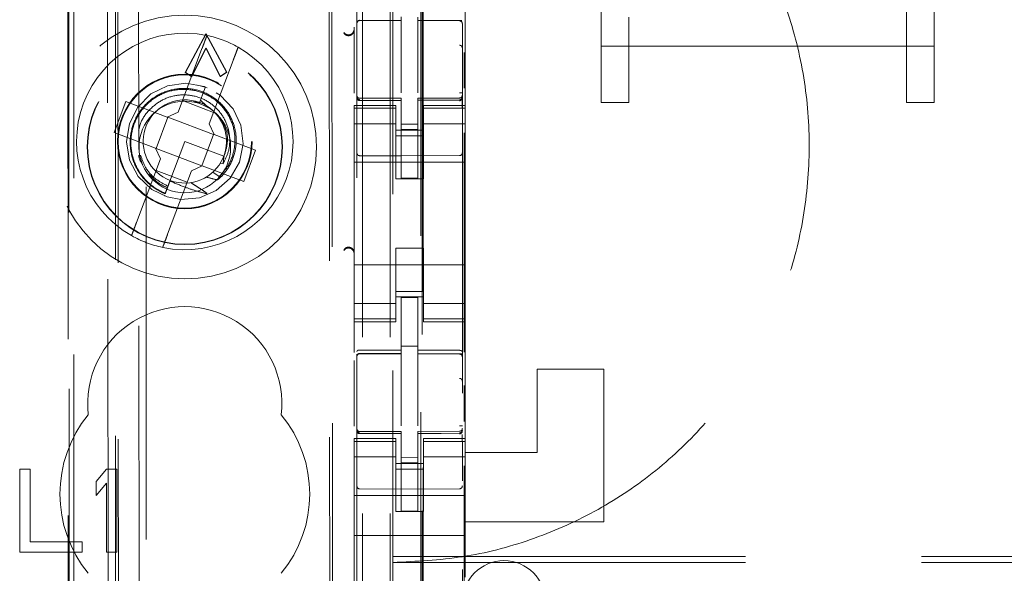
# Model space of a CAD drawing. Units: millimetres. Extents: x 11 to 205, y 5 to 292.
# Drawn here: x 59 to 63, y 148 to 150 of the extents above; entities that cross this region are included whole.
import ezdxf

# ---------------------------------------------------------------- set-up
doc = ezdxf.new("R2010")
doc.units = ezdxf.units.MM
doc.linetypes.add('HIDDEN', pattern=[1.905, 1.27, -0.635])

msp = doc.modelspace()

# ---------------------------------------------------------------- linework, layer by layer
at = {"color": 7, "linetype": 'HIDDEN', "lineweight": 18}
for p, q in [((60.2766, 231.6442), (60.2766, 126.6442)), ((60.3766, 231.6442), (60.3766, 126.6442)), ((59.4971, 130.5854), (59.4971, 227.7031)), ((60.3866, 207.3942), (60.3866, 126.6442)), ((60.4866, 207.2442), (60.4866, 126.6442)), ((59.2366, 156.0167), (59.2366, 131.3442)), ((59.3866, 131.5932), (59.3866, 155.8667)), ((60.2566, 154.1131), (60.2566, 131.1126)), ((60.6366, 131.1123), (60.6366, 154.1134)), ((59.2111, 153.5324), (59.2191, 145.0982)), ((59.2227, 145.0984), (59.2146, 153.5356)), ((60.4916, 153.5492), (60.4916, 132.2592)), ((59.3554, 152.4782), (59.3737, 133.3182)), ((60.1646, 151.959), (60.1819, 133.839)), ((59.3932, 151.9019), (59.4103, 133.8944)), ((59.4849, 133.8948), (59.4677, 151.9017)), ((60.1544, 151.9089), (60.1715, 133.889)), ((61.2366, 151.5162), (61.2366, 149.5072)), ((62.2366, 149.5072), (62.2366, 151.5162)), ((61.1366, 149.5072), (61.1366, 151.1487)), ((62.3366, 149.5072), (62.3366, 151.1487)), ((60.4952, 135.2899), (60.4952, 150.5185)), ((60.6466, 149.2942), (60.6466, 149.7142)), ((60.2665, 149.6009), (60.2665, 149.6001)), ((60.2666, 149.6), (60.4166, 149.6002)), ((60.2666, 149.5995), (60.4166, 149.5995)), ((60.4166, 149.6124), (60.4166, 149.5995)), ((60.4166, 149.5117), (60.4166, 149.5995)), ((60.4766, 149.6122), (60.4766, 149.5992)), ((60.6091, 149.5996), (60.4766, 149.6004)), ((60.4766, 149.5114), (60.4766, 149.5992)), ((60.4766, 149.5992), (60.6267, 149.5984)), ((60.6349, 149.5995), (60.6091, 149.5996)), ((60.6267, 149.5988), (60.6267, 149.5991)), ((60.6366, 149.5011), (60.6366, 149.589)), ((59.6379, 149.413), (59.7121, 149.5517)), ((59.6393, 149.413), (59.7135, 149.5517)), ((59.7135, 149.5517), (59.7121, 149.5517)), ((59.7121, 149.5517), (59.7866, 149.4132)), ((59.7135, 149.5517), (59.788, 149.4132)), ((60.2466, 149.3386), (60.2466, 149.5754)), ((60.4166, 149.3393), (60.4166, 149.5117)), ((60.4766, 149.5117), (60.4766, 149.3393)), ((59.6985, 149.4985), (59.6122, 149.2696)), ((59.7121, 149.5006), (59.6602, 149.3985)), ((59.7135, 149.5006), (59.6616, 149.3985)), ((59.7643, 149.3986), (59.7121, 149.5006)), ((59.7135, 149.5006), (59.7121, 149.5006)), ((59.7657, 149.3986), (59.7135, 149.5006)), ((60.643, 149.4848), (60.643, 149.3556)), ((61.1366, 149.5072), (62.3366, 149.5072)), ((61.1366, 149.3042), (61.1366, 149.5072)), ((61.2366, 149.3042), (61.2366, 149.5072)), ((62.2366, 149.5072), (62.2366, 149.3042)), ((62.3366, 149.3042), (62.3366, 149.5072)), ((59.7245, 149.2273), (59.8108, 149.4562)), ((59.6393, 149.413), (59.6379, 149.413)), ((59.6602, 149.3985), (59.6379, 149.413)), ((59.6616, 149.3985), (59.6393, 149.413)), ((59.7866, 149.4132), (59.7643, 149.3986)), ((59.788, 149.4132), (59.7657, 149.3986)), ((59.788, 149.4132), (59.7866, 149.4132)), ((60.4766, 149.4117), (60.4766, 149.3393)), ((59.6616, 149.3985), (59.6602, 149.3985)), ((59.7657, 149.3986), (59.7643, 149.3986)), ((59.7177, 149.3568), (59.6836, 149.3664)), ((59.7107, 149.3607), (59.6927, 149.3131)), ((59.6989, 149.3295), (59.7107, 149.3607)), ((59.4238, 149.3086), (59.3815, 149.1963)), ((59.5736, 149.2521), (59.4238, 149.3086)), ((59.6279, 149.3113), (59.7402, 149.269)), ((59.689, 149.3033), (59.6684, 149.3092)), ((59.6927, 149.3131), (59.6895, 149.3046)), ((59.7153, 149.2919), (59.6927, 149.3131)), ((60.2563, 149.3235), (60.257, 149.3196)), ((60.2566, 149.3228), (60.2566, 149.3242)), ((60.2665, 149.3121), (60.2666, 149.3142)), ((60.4166, 149.312), (60.2665, 149.3128)), ((60.2665, 149.3128), (60.2665, 149.3128)), ((60.4166, 149.3195), (60.2666, 149.3195)), ((60.4166, 149.3195), (60.4166, 149.312)), ((60.4166, 149.032), (60.4166, 149.312)), ((60.6267, 149.3206), (60.4766, 149.3198)), ((60.4766, 149.3198), (60.4766, 149.3122)), ((60.6267, 149.3131), (60.4766, 149.3123)), ((60.4766, 149.0323), (60.4766, 149.3122)), ((60.6366, 149.3247), (60.6366, 149.3231)), ((61.1366, 149.3042), (61.2366, 149.3042)), ((62.2366, 149.3042), (62.3366, 149.3042)), ((59.5736, 149.2521), (59.6122, 149.2696)), ((60.2466, 149.2942), (60.2466, 149.2835)), ((60.3966, 149.2942), (60.2466, 149.2942)), ((60.3966, 149.2835), (60.2466, 149.2835)), ((60.2466, 149.2582), (60.2466, 149.2835)), ((60.2566, 149.142), (60.2566, 149.2828)), ((60.3966, 149.2835), (60.3966, 149.2942)), ((60.3966, 149.2582), (60.3966, 149.2835)), ((60.4966, 149.2942), (60.4966, 149.2835)), ((60.6466, 149.2942), (60.4966, 149.2942)), ((60.4966, 149.2835), (60.6466, 149.2835)), ((60.4966, 149.2582), (60.4966, 149.2835)), ((60.6366, 149.2831), (60.6366, 149.142)), ((60.6466, 149.2835), (60.6466, 149.2942)), ((60.6466, 149.2582), (60.6466, 149.2835)), ((59.5751, 149.2515), (59.5328, 149.1392)), ((59.5751, 149.2515), (59.5745, 149.2525)), ((59.7404, 149.1892), (59.5751, 149.2515)), ((59.7245, 149.2273), (59.742, 149.1886)), ((60.2466, 149.2582), (60.2466, 149.1587)), ((60.3966, 149.2278), (60.2466, 149.2278)), ((60.3966, 149.1587), (60.3966, 149.2582)), ((60.4766, 149.2267), (60.4166, 149.2263)), ((60.4966, 149.2582), (60.4966, 149.1587)), ((60.4966, 149.2278), (60.6466, 149.2278)), ((60.6366, 149.212), (60.6366, 149.2481)), ((60.6466, 149.1587), (60.6466, 149.2582)), ((59.3815, 149.1963), (59.5312, 149.1398)), ((59.7404, 149.1892), (59.7416, 149.1896)), ((60.4966, 149.2042), (60.3966, 149.2042)), ((60.4766, 149.2073), (60.4166, 149.207)), ((60.643, 149.1957), (60.643, 148.4055)), ((59.6366, 149.1642), (59.5828, 149.0214)), ((59.777, 149.1113), (59.6366, 149.1642)), ((59.6981, 149.0769), (59.7404, 149.1892)), ((59.8917, 149.1322), (59.742, 149.1886)), ((60.2466, 149.1587), (60.2466, 148.6497)), ((60.3966, 149.1842), (60.4966, 149.1842)), ((60.3966, 149.0292), (60.3966, 149.1587)), ((60.4966, 149.0292), (60.4966, 149.1587)), ((60.6466, 149.1587), (60.6466, 148.6497)), ((59.5487, 149.1012), (59.5312, 149.1398)), ((59.5328, 149.1392), (59.5317, 149.1389)), ((59.5328, 149.1392), (59.6981, 149.0769)), ((59.8494, 149.0199), (59.8917, 149.1322)), ((59.5487, 149.1012), (59.4624, 148.8722)), ((59.7641, 149.0851), (59.7744, 149.0833)), ((59.7769, 149.1073), (59.7757, 149.1081)), ((60.6466, 149.0892), (60.2466, 149.0892)), ((60.4166, 149.112), (60.2665, 149.1128)), ((60.6267, 149.1131), (60.4166, 149.112)), ((59.6453, 149.0171), (59.533, 149.0594)), ((59.5747, 148.8299), (59.661, 149.0588)), ((59.6996, 149.0763), (59.661, 149.0588)), ((59.6981, 149.0769), (59.6987, 149.0759)), ((59.6996, 149.0763), (59.8494, 149.0199)), ((59.7604, 149.0376), (59.7376, 149.0533)), ((60.4966, 149.0292), (60.3966, 149.0292)), ((60.4766, 149.0323), (60.4166, 149.032)), ((59.5627, 148.9683), (59.5625, 148.9677)), ((59.5629, 148.9687), (59.5627, 148.9683)), ((60.4966, 148.7792), (60.3966, 148.7792)), ((60.3966, 148.6497), (60.3966, 148.7792)), ((60.4966, 148.6497), (60.4966, 148.7792)), ((60.6466, 148.7192), (60.2466, 148.7192)), ((60.2466, 148.6497), (60.2466, 148.5502)), ((60.3966, 148.5502), (60.3966, 148.6497)), ((60.3966, 148.6242), (60.4966, 148.6242)), ((60.4966, 148.6497), (60.4966, 148.5502)), ((60.6466, 148.5502), (60.6466, 148.6497)), ((60.4966, 148.6042), (60.3966, 148.6042)), ((60.4766, 148.6017), (60.4166, 148.602)), ((60.4166, 148.4124), (60.4166, 148.602)), ((60.4766, 148.4122), (60.4766, 148.6017)), ((60.3966, 148.5807), (60.2466, 148.5807)), ((60.4966, 148.5807), (60.6466, 148.5807)), ((60.2466, 148.5249), (60.2466, 148.5502)), ((60.3966, 148.5249), (60.2466, 148.5249)), ((60.2466, 148.5249), (60.2466, 148.5142)), ((60.3966, 148.5249), (60.3966, 148.5502)), ((60.3966, 148.5142), (60.3966, 148.5249)), ((60.4966, 148.5249), (60.4966, 148.5502)), ((60.4966, 148.5249), (60.6466, 148.5249)), ((60.4966, 148.5249), (60.4966, 148.5142)), ((60.6466, 148.5249), (60.6466, 148.5502)), ((60.6466, 148.5142), (60.6466, 148.5249)), ((60.2466, 148.4045), (60.2466, 148.5142)), ((60.2466, 148.5142), (60.3966, 148.5142)), ((60.4966, 148.5142), (60.6466, 148.5142)), ((60.6466, 148.0942), (60.6466, 148.5142)), ((60.4766, 148.4272), (60.4166, 148.427)), ((60.4166, 148.4124), (60.4166, 148.3995)), ((60.4766, 148.4122), (60.4766, 148.3992)), ((60.2466, 148.1386), (60.2466, 148.3754)), ((60.2665, 148.4009), (60.2665, 148.4001)), ((60.2666, 148.4), (60.4166, 148.4002)), ((60.2666, 148.3995), (60.4166, 148.3995)), ((60.4166, 148.3117), (60.4166, 148.3995)), ((60.6091, 148.3997), (60.4766, 148.4004)), ((60.4766, 148.3114), (60.4766, 148.3992)), ((60.4766, 148.3992), (60.6267, 148.3984)), ((60.6349, 148.3995), (60.6091, 148.3997)), ((60.6267, 148.3988), (60.6267, 148.3991)), ((60.6366, 148.3011), (60.6366, 148.389)), ((60.9066, 148.0442), (60.9066, 148.3442)), ((61.1466, 148.3442), (60.9066, 148.3442)), ((61.1466, 148.3442), (61.1466, 147.7942)), ((60.4166, 148.1393), (60.4166, 148.3117)), ((60.4766, 148.3117), (60.4766, 148.1393)), ((60.643, 148.2848), (60.643, 148.1556)), ((60.4766, 148.2117), (60.4766, 148.1393)), ((60.2466, 148.0942), (60.2466, 148.0835)), ((60.3966, 148.0942), (60.2466, 148.0942)), ((60.2563, 148.1235), (60.257, 148.1196)), ((60.2566, 148.1228), (60.2566, 148.1242)), ((60.2665, 148.1121), (60.2666, 148.1142)), ((60.4166, 148.112), (60.2665, 148.1128)), ((60.4166, 148.1195), (60.2666, 148.1195)), ((60.3966, 148.0835), (60.3966, 148.0942)), ((60.4166, 148.1195), (60.4166, 148.112)), ((60.4166, 147.832), (60.4166, 148.112)), ((60.6267, 148.1206), (60.4766, 148.1198)), ((60.4766, 148.1198), (60.4766, 148.1123)), ((60.6267, 148.1131), (60.4766, 148.1123)), ((60.4766, 147.8323), (60.4766, 148.1123)), ((60.4966, 148.0942), (60.4966, 148.0835)), ((60.6466, 148.0942), (60.4966, 148.0942)), ((60.6366, 148.1247), (60.6366, 148.1231)), ((60.6466, 148.0835), (60.6466, 148.0942)), ((60.3966, 148.0835), (60.2466, 148.0835)), ((60.2466, 148.0582), (60.2466, 148.0835)), ((60.2466, 148.0582), (60.2466, 147.9587)), ((60.2566, 147.942), (60.2566, 148.0828)), ((60.3966, 148.0582), (60.3966, 148.0835)), ((60.3966, 147.9587), (60.3966, 148.0582)), ((60.4966, 148.0835), (60.6466, 148.0835)), ((60.4966, 148.0582), (60.4966, 148.0835)), ((60.4966, 148.0582), (60.4966, 147.9587)), ((60.6366, 148.0831), (60.6366, 147.942)), ((60.6466, 148.0582), (60.6466, 148.0835)), ((60.6466, 147.9587), (60.6466, 148.0582)), ((60.3966, 148.0278), (60.2466, 148.0278)), ((60.4766, 148.0266), (60.4166, 148.0263)), ((60.4966, 148.0278), (60.6466, 148.0278)), ((60.6366, 148.012), (60.6366, 148.0481)), ((60.6466, 148.0442), (60.9066, 148.0442)), ((59.0416, 147.9842), (59.0416, 147.6842)), ((59.0791, 147.9842), (59.0416, 147.9842)), ((59.0791, 147.7225), (59.0791, 147.9842)), ((59.3541, 147.9842), (59.3166, 147.9395)), ((59.3916, 147.9842), (59.3541, 147.9842)), ((59.3916, 147.6842), (59.3916, 147.9842)), ((60.4966, 148.0042), (60.3966, 148.0042)), ((60.3966, 147.9842), (60.4966, 147.9842)), ((60.4766, 148.0073), (60.4166, 148.007)), ((60.643, 147.9957), (60.643, 145.6055)), ((60.2466, 147.9587), (60.2466, 147.8574)), ((60.3966, 147.8574), (60.3966, 147.9587)), ((60.4966, 147.8574), (60.4966, 147.9587)), ((60.6466, 147.9587), (60.6466, 147.8574)), ((59.3166, 147.9395), (59.3166, 147.8885)), ((59.3166, 147.8885), (59.3541, 147.9332)), ((59.3541, 147.9332), (59.3541, 147.6842)), ((60.4166, 147.912), (60.2665, 147.9128)), ((60.6267, 147.9131), (60.4166, 147.912)), ((60.6466, 147.8892), (60.2466, 147.8892)), ((60.2466, 147.8574), (60.2466, 147.8008)), ((60.3966, 147.8574), (60.3966, 147.8318)), ((60.4966, 147.8318), (60.4966, 147.8574)), ((60.6466, 147.8008), (60.6466, 147.8574)), ((60.3966, 147.8318), (60.4966, 147.8318)), ((60.4766, 147.8323), (60.4166, 147.832)), ((60.2466, 147.8008), (60.2466, 147.7442)), ((60.6466, 147.8008), (60.6466, 147.7442)), ((61.1466, 147.7942), (60.6466, 147.7942)), ((60.6466, 147.7442), (60.2466, 147.7442)), ((60.2466, 147.6274), (60.2466, 147.7442)), ((60.6466, 147.6274), (60.6466, 147.7442)), ((59.2666, 147.7225), (59.0791, 147.7225)), ((59.2666, 147.6842), (59.2666, 147.7225)), ((59.0416, 147.6842), (59.2666, 147.6842)), ((59.3541, 147.6842), (59.3916, 147.6842)), ((60.3866, 147.6696), (81.8866, 147.6696)), ((60.3866, 147.6477), (81.8866, 147.6477)), ((60.2466, 147.6274), (60.2466, 147.5708)), ((60.6466, 147.5942), (60.6466, 147.6274))]:
    msp.add_line(p, q, dxfattribs=at)
at = {"color": 7, "linetype": 'HIDDEN', "lineweight": 18, "flags": 128}
for points in [[(59.7104, 149.36), (59.706, 149.3624), (59.6403, 149.3742), (59.5737, 149.3646), (59.5147, 149.3352), (59.4668, 149.2878), (59.4368, 149.2288), (59.4266, 149.1627), (59.4378, 149.0965), (59.4687, 149.0381), (59.5173, 148.9914), (59.5725, 148.9643), (59.6225, 148.9547), (59.6896, 148.961), (59.75, 148.9874), (59.8001, 149.0324), (59.8331, 149.0901), (59.8464, 149.1553), (59.8385, 149.2222), (59.8105, 149.2819), (59.7643, 149.3309), (59.7107, 149.3607), (59.7107, 149.3607)], [(60.2666, 149.3118), (60.3506, 149.3119), (60.4166, 149.312)], [(60.2666, 148.4129), (60.3506, 148.4126), (60.4166, 148.4124)], [(60.4766, 148.4122), (60.5606, 148.412), (60.6267, 148.4118)], [(60.2666, 148.1118), (60.3506, 148.1119), (60.4166, 148.112)], [(60.4766, 148.1123), (60.5606, 148.1126), (60.6267, 148.1128)]]:
    msp.add_lwpolyline(points, dxfattribs=at)
at = {"color": 7, "linetype": 'HIDDEN', "lineweight": 18}
for centre, radius in [((59.6366, 149.1442), 0.475), ((59.6366, 149.1442), 0.3515), ((59.6366, 149.1442), 0.3502), ((59.6366, 149.1642), 0.2423), ((59.6366, 149.1642), 0.24), ((59.6366, 149.1442), 0.165)]:
    msp.add_circle(centre, radius, dxfattribs=at)
for centre, radius, start, end in [((60.2666, 149.5895), 0.01, 90, 180), ((60.6266, 149.5884), 0.01, 0, 89.7), ((59.6366, 149.1642), 0.39, 78.1918, 240.492), ((59.6366, 149.1642), 0.39, 60.492, 78.1918), ((60.2266, 149.5681), 0.02, 303.2901, 359.9976), ((59.6366, 149.1642), 0.39, 258.1918, 60.492), ((59.6366, 149.1642), 0.15, 69.3419, 58.3409), ((60.2666, 149.3295), 0.01, 180, 270), ((60.6266, 149.3306), 0.01, 270.3, 0), ((60.2666, 149.1228), 0.01, 180, 269.6997), ((60.6266, 149.1231), 0.01, 270.3003, 0), ((59.6366, 149.1642), 0.39, 240.492, 258.1918), ((60.2266, 148.7603), 0.02, 0.0025, 56.7169), ((59.6366, 148.2192), 0.35, 353.5326, 186.4674), ((60.2666, 148.3895), 0.01, 90, 180), ((60.6266, 148.3884), 0.01, 0, 89.7), ((59.6366, 147.8942), 0.45, 140.6085, 219.3915), ((59.6366, 147.8942), 0.45, 320.6085, 39.3915), ((60.2666, 148.1295), 0.01, 180, 270), ((60.6266, 148.1306), 0.01, 270.3, 0), ((60.2666, 147.9228), 0.01, 180, 269.6997), ((60.6266, 147.9231), 0.01, 270.3003, 0), ((60.7866, 147.5042), 0.15, 0, 180)]:
    msp.add_arc(centre, radius, start, end, dxfattribs=at)
for start_param, end_param in [(4.919692, 5.060009), (4.565019, 4.641685), (4.187279, 4.205797)]:
    msp.add_ellipse((59.6145, 149.1056), major_axis=(0.0609, 0.1616), ratio=0.931982, start_param=start_param, end_param=end_param, dxfattribs=at)
for points, knots in [([(60.3866, 147.6477), (60.4707, 147.6518), (60.6389, 147.6599), (60.8842, 147.7238), (61.1151, 147.825), (61.3255, 147.9633), (61.5085, 148.1354), (61.6603, 148.3352), (61.7756, 148.5582), (61.8533, 148.7975), (61.89, 149.0472), (61.8861, 149.3003), (61.84, 149.5493), (61.7542, 149.7874), (61.6293, 150.0067), (61.4703, 150.2016), (61.2803, 150.3657), (61.066, 150.4963), (60.8322, 150.588), (60.6031, 150.6395), (60.453, 150.6452), (60.3866, 150.6477)], [0, 0, 0, 0, 0.053308, 0.106615, 0.159931, 0.213246, 0.2664, 0.319553, 0.372581, 0.425609, 0.478828, 0.532047, 0.585484, 0.63892, 0.692263, 0.745606, 0.798689, 0.851772, 0.90483, 0.957888, 1, 1, 1, 1]), ([(60.2566, 149.5901), (60.2568, 149.5914), (60.257, 149.5941), (60.2593, 149.5976), (60.2626, 149.6001), (60.2652, 149.6006), (60.2665, 149.6009)], [0, 0, 0, 0, 0.250332, 0.500026, 0.74992, 1, 1, 1, 1]), ([(60.2566, 149.5897), (60.2568, 149.591), (60.2571, 149.5936), (60.2593, 149.5969), (60.2626, 149.5991), (60.2652, 149.5994), (60.2665, 149.5996)], [0, 0, 0, 0, 0.24982, 0.500154, 0.749943, 1, 1, 1, 1]), ([(60.6366, 149.5892), (60.6365, 149.5905), (60.6362, 149.5931), (60.6339, 149.5964), (60.6306, 149.5987), (60.628, 149.599), (60.6267, 149.5991)], [0, 0, 0, 0, 0.249749, 0.499581, 0.749838, 1, 1, 1, 1]), ([(60.6366, 149.589), (60.6365, 149.5902), (60.6362, 149.5928), (60.6339, 149.5961), (60.6306, 149.5983), (60.628, 149.5986), (60.6267, 149.5988)], [0, 0, 0, 0, 0.249838, 0.500189, 0.750032, 1, 1, 1, 1]), ([(59.6985, 149.4985), (59.7002, 149.503), (59.7039, 149.5128), (59.7092, 149.5267), (59.713, 149.5369), (59.7155, 149.5436), (59.7164, 149.5458), (59.7164, 149.546), (59.7164, 149.546)], [0, 0, 0, 0, 0.179434, 0.398858, 0.616078, 0.752211, 0.96306, 1, 1, 1, 1]), ([(60.2466, 149.565), (60.2463, 149.5626), (60.2459, 149.5579), (60.2421, 149.5518), (60.2369, 149.5475), (60.2308, 149.5451), (60.2245, 149.5448), (60.2186, 149.5464), (60.2136, 149.5494), (60.2112, 149.5524), (60.2101, 149.5538)], [0, 0, 0, 0, 0.141304, 0.27792, 0.40984, 0.537253, 0.659901, 0.777947, 0.891269, 1, 1, 1, 1]), ([(60.2101, 149.5566), (60.2101, 149.5566), (60.2111, 149.5551), (60.2142, 149.5518), (60.2199, 149.5487), (60.2265, 149.5478), (60.2319, 149.5486), (60.2354, 149.55), (60.2372, 149.5511), (60.2376, 149.5514)], [0, 0, 0, 0, 0.0074664, 0.2090092, 0.4954024, 0.7009345, 0.8343021, 0.9628282, 1, 1, 1, 1]), ([(60.6366, 149.5011), (60.6364, 149.5023), (60.6361, 149.5048), (60.6337, 149.508), (60.6305, 149.5102), (60.6279, 149.5105), (60.6266, 149.5106)], [0, 0, 0, 0, 0.2498956, 0.5002354, 0.7500352, 1, 1, 1, 1]), ([(59.8287, 149.5036), (59.8286, 149.5035), (59.8285, 149.5031), (59.8272, 149.4997), (59.8244, 149.4923), (59.8197, 149.4797), (59.8149, 149.4669), (59.8118, 149.4589), (59.8108, 149.4562)], [0, 0, 0, 0, 0.119787, 0.248239, 0.461422, 0.674564, 0.889533, 1, 1, 1, 1]), ([(59.7545, 149.0258), (59.7582, 149.0289), (59.7775, 149.0455), (59.8052, 149.0835), (59.8237, 149.1437), (59.8213, 149.2071), (59.7976, 149.2665), (59.7556, 149.315), (59.6994, 149.3471), (59.6354, 149.3588), (59.5707, 149.3487), (59.5125, 149.3174), (59.4677, 149.2685), (59.4415, 149.207), (59.437, 149.1399), (59.4552, 149.0747), (59.4941, 149.0189), (59.5353, 148.9888), (59.5608, 148.9779), (59.5656, 148.9759)], [0, 0, 0, 0, 0.014722, 0.0767, 0.138668, 0.201341, 0.264318, 0.327613, 0.391562, 0.455497, 0.520369, 0.585234, 0.650811, 0.716682, 0.782887, 0.849732, 0.916575, 0.984345, 1, 1, 1, 1]), ([(59.5661, 148.9774), (59.5634, 148.9785), (59.5397, 148.9884), (59.4993, 149.0162), (59.4589, 149.0716), (59.4396, 149.1369), (59.4435, 149.2044), (59.4694, 149.2662), (59.5145, 149.3152), (59.5729, 149.3462), (59.6378, 149.3554), (59.7016, 149.3424), (59.7568, 149.309), (59.7971, 149.2593), (59.8184, 149.1994), (59.8178, 149.1367), (59.7982, 149.0794), (59.7724, 149.0509), (59.7604, 149.0376)], [0, 0, 0, 0, 0.009189, 0.079566, 0.148884, 0.218279, 0.286604, 0.35484, 0.422366, 0.489427, 0.556146, 0.622, 0.687872, 0.752534, 0.817282, 0.881137, 0.944729, 1, 1, 1, 1]), ([(59.7744, 149.0833), (59.7815, 149.0974), (59.7968, 149.1277), (59.8009, 149.181), (59.7874, 149.2348), (59.7564, 149.2817), (59.7114, 149.3159), (59.6569, 149.3333), (59.5996, 149.3319), (59.5453, 149.3112), (59.5017, 149.2734), (59.4754, 149.2342), (59.4714, 149.2082), (59.4703, 149.2013)], [0, 0, 0, 0, 0.08216, 0.176996, 0.27308, 0.369032, 0.466686, 0.564358, 0.663159, 0.762579, 0.862467, 0.96354, 1, 1, 1, 1]), ([(60.6366, 149.3393), (60.6366, 149.3393), (60.6366, 149.3393), (60.6361, 149.3393), (60.6353, 149.3393), (60.634, 149.3393), (60.6325, 149.3393), (60.6307, 149.3393), (60.6287, 149.3393), (60.6273, 149.3393), (60.6266, 149.3393)], [0, 0, 0, 0, 0.125137, 0.249862, 0.374959, 0.499889, 0.624897, 0.749915, 0.874986, 1, 1, 1, 1]), ([(59.7151, 149.2915), (59.7142, 149.2922), (59.7028, 149.3019), (59.6878, 149.3054), (59.6738, 149.3087)], [0, 0, 0, 0, 0.074554, 1, 1, 1, 1]), ([(60.2566, 149.3242), (60.2568, 149.323), (60.2571, 149.3204), (60.2594, 149.3173), (60.2627, 149.315), (60.2653, 149.3147), (60.2666, 149.3146)], [0, 0, 0, 0, 0.2502751, 0.4998318, 0.7501573, 1, 1, 1, 1]), ([(60.2566, 149.3228), (60.2568, 149.3215), (60.257, 149.3188), (60.2593, 149.3154), (60.2625, 149.3128), (60.2652, 149.3123), (60.2665, 149.3121)], [0, 0, 0, 0, 0.249481, 0.499595, 0.749891, 1, 1, 1, 1]), ([(60.2666, 149.3118), (60.2656, 149.3118), (60.2636, 149.3119), (60.261, 149.3129), (60.2588, 149.3142), (60.2571, 149.3162), (60.2566, 149.3177), (60.2566, 149.3186), (60.2566, 149.3187)], [0, 0, 0, 0, 0.168243, 0.336163, 0.515642, 0.727197, 0.98789, 1, 1, 1, 1]), ([(60.4766, 149.3122), (60.5046, 149.3124), (60.5546, 149.3126), (60.6046, 149.3127), (60.6267, 149.3128)], [0, 0, 0, 0, 0.559996, 1, 1, 1, 1]), ([(60.6337, 149.3135), (60.6332, 149.3131), (60.6321, 149.3123), (60.6303, 149.3115), (60.6284, 149.3109), (60.6272, 149.3109), (60.6266, 149.3109)], [0, 0, 0, 0, 0.26326, 0.520366, 0.767426, 1, 1, 1, 1]), ([(60.6366, 149.3247), (60.6364, 149.3234), (60.6362, 149.3208), (60.6339, 149.3174), (60.6307, 149.315), (60.628, 149.3145), (60.6267, 149.3143)], [0, 0, 0, 0, 0.250039, 0.499892, 0.750055, 1, 1, 1, 1]), ([(60.6366, 149.3197), (60.6366, 149.3197), (60.6366, 149.3188), (60.6361, 149.3172), (60.6343, 149.3152), (60.6321, 149.3139), (60.6295, 149.313), (60.6276, 149.3128), (60.6267, 149.3128), (60.6267, 149.3128)], [0, 0, 0, 0, 0.012126, 0.285214, 0.495104, 0.673968, 0.835318, 0.99673, 1, 1, 1, 1]), ([(60.6359, 149.2828), (60.6359, 149.2852), (60.6359, 149.29), (60.6359, 149.297), (60.6359, 149.3034), (60.6359, 149.307), (60.6359, 149.3088)], [0, 0, 0, 0, 0.249985, 0.499867, 0.749936, 1, 1, 1, 1]), ([(59.7729, 149.2333), (59.7774, 149.2246), (59.79, 149.2002), (59.7923, 149.1548), (59.7818, 149.1227), (59.7769, 149.1073)], [0, 0, 0, 0, 0.223551, 0.628645, 1, 1, 1, 1]), ([(59.4704, 149.1151), (59.4707, 149.1124), (59.4721, 149.0995), (59.4797, 149.0886), (59.4856, 149.0801)], [0, 0, 0, 0, 0.214004, 1, 1, 1, 1]), ([(59.5759, 149.0031), (59.5614, 149.0105), (59.5297, 149.0268), (59.4937, 149.0662), (59.4824, 149.0998), (59.4774, 149.1149)], [0, 0, 0, 0, 0.315106, 0.69155, 1, 1, 1, 1]), ([(59.5077, 149.0465), (59.5185, 149.0348), (59.5374, 149.0142), (59.5629, 149.0027), (59.5738, 148.9977)], [0, 0, 0, 0, 0.568453, 1, 1, 1, 1]), ([(59.5828, 149.0214), (59.5812, 149.0172), (59.5776, 149.0078), (59.5719, 148.9926), (59.5678, 148.9817), (59.5656, 148.9759)], [0, 0, 0, 0, 0.281226, 0.615606, 1, 1, 1, 1]), ([(59.5828, 149.0214), (59.601, 149.0138), (59.6331, 149.0003), (59.6775, 148.9858), (59.703, 148.9787), (59.7143, 148.9755)], [0, 0, 0, 0, 0.423515, 0.744662, 1, 1, 1, 1]), ([(59.7166, 148.9776), (59.7098, 148.9821), (59.6967, 148.9907), (59.6771, 149.0034), (59.6644, 149.0116), (59.658, 149.0158)], [0, 0, 0, 0, 0.352337, 0.676161, 1, 1, 1, 1]), ([(59.7135, 149.0354), (59.726, 149.0324), (59.7397, 149.029), (59.7533, 149.026), (59.7545, 149.0258)], [0, 0, 0, 0, 0.9107167, 1, 1, 1, 1]), ([(59.4445, 148.8248), (59.4445, 148.8248), (59.4445, 148.8249), (59.4454, 148.8272), (59.4485, 148.8355), (59.4532, 148.8478), (59.4581, 148.8607), (59.4612, 148.8691), (59.4624, 148.8722)], [0, 0, 0, 0, 0.024673, 0.235408, 0.446329, 0.658642, 0.873599, 1, 1, 1, 1]), ([(59.5747, 148.8299), (59.5729, 148.8252), (59.5691, 148.815), (59.5637, 148.8009), (59.5595, 148.7897), (59.5572, 148.7834), (59.5569, 148.7828), (59.5568, 148.7825)], [0, 0, 0, 0, 0.192338, 0.411804, 0.628886, 0.843076, 1, 1, 1, 1]), ([(60.2101, 148.7746), (60.2112, 148.7761), (60.2136, 148.7791), (60.2188, 148.7821), (60.2247, 148.7836), (60.231, 148.7832), (60.2371, 148.7809), (60.2422, 148.7765), (60.2459, 148.7704), (60.2464, 148.7658), (60.2466, 148.7634)], [0, 0, 0, 0, 0.110864, 0.225617, 0.344564, 0.467535, 0.594494, 0.725679, 0.860682, 1, 1, 1, 1]), ([(60.2376, 148.7771), (60.2365, 148.7777), (60.2342, 148.779), (60.2304, 148.7801), (60.2265, 148.7805), (60.2211, 148.78), (60.2149, 148.7774), (60.2118, 148.7737), (60.2101, 148.7718)], [0, 0, 0, 0, 0.100545, 0.207015, 0.322458, 0.449102, 0.714057, 1, 1, 1, 1]), ([(60.2666, 148.4129), (60.2656, 148.4128), (60.2635, 148.4127), (60.2608, 148.4119), (60.2585, 148.4108), (60.257, 148.4093), (60.2566, 148.4082), (60.2566, 148.4076), (60.2566, 148.4076)], [0, 0, 0, 0, 0.1834443, 0.3665355, 0.5590776, 0.7739168, 0.9865697, 1, 1, 1, 1]), ([(60.6267, 148.4118), (60.6277, 148.4117), (60.6297, 148.4116), (60.6325, 148.4108), (60.6347, 148.4096), (60.6362, 148.4082), (60.6366, 148.407), (60.6366, 148.4065), (60.6366, 148.4064)], [0, 0, 0, 0, 0.183978, 0.367638, 0.56074, 0.776669, 0.986862, 1, 1, 1, 1]), ([(60.2566, 148.3901), (60.2568, 148.3914), (60.2571, 148.3941), (60.2593, 148.3976), (60.2626, 148.4001), (60.2652, 148.4006), (60.2665, 148.4009)], [0, 0, 0, 0, 0.249627, 0.499976, 0.749895, 1, 1, 1, 1]), ([(60.2566, 148.3897), (60.2568, 148.391), (60.2571, 148.3936), (60.2593, 148.3969), (60.2626, 148.3991), (60.2652, 148.3994), (60.2665, 148.3996)], [0, 0, 0, 0, 0.24982, 0.500154, 0.749943, 1, 1, 1, 1]), ([(60.6366, 148.3892), (60.6365, 148.3905), (60.6362, 148.3931), (60.6339, 148.3964), (60.6306, 148.3987), (60.628, 148.399), (60.6267, 148.3991)], [0, 0, 0, 0, 0.250346, 0.50003, 0.750138, 1, 1, 1, 1]), ([(60.6366, 148.389), (60.6365, 148.3902), (60.6362, 148.3928), (60.6339, 148.3961), (60.6306, 148.3983), (60.628, 148.3987), (60.6267, 148.3988)], [0, 0, 0, 0, 0.249838, 0.500189, 0.750032, 1, 1, 1, 1]), ([(60.6366, 148.3011), (60.6364, 148.3023), (60.6361, 148.3048), (60.6337, 148.308), (60.6305, 148.3102), (60.6279, 148.3105), (60.6266, 148.3106)], [0, 0, 0, 0, 0.2498956, 0.5002354, 0.7500352, 1, 1, 1, 1]), ([(60.6366, 148.1393), (60.6366, 148.1393), (60.6366, 148.1393), (60.6361, 148.1393), (60.6353, 148.1393), (60.634, 148.1393), (60.6325, 148.1393), (60.6307, 148.1393), (60.6287, 148.1393), (60.6273, 148.1393), (60.6266, 148.1393)], [0, 0, 0, 0, 0.125137, 0.249862, 0.374959, 0.499889, 0.624897, 0.749915, 0.874986, 1, 1, 1, 1]), ([(60.2566, 148.1242), (60.2568, 148.123), (60.2571, 148.1204), (60.2594, 148.1173), (60.2627, 148.115), (60.2653, 148.1147), (60.2666, 148.1146)], [0, 0, 0, 0, 0.249647, 0.49991, 0.74992, 1, 1, 1, 1]), ([(60.2566, 148.1228), (60.2568, 148.1215), (60.257, 148.1188), (60.2593, 148.1154), (60.2625, 148.1128), (60.2652, 148.1123), (60.2665, 148.1121)], [0, 0, 0, 0, 0.250144, 0.500185, 0.749963, 1, 1, 1, 1]), ([(60.2566, 148.1187), (60.2566, 148.1186), (60.2566, 148.1177), (60.2571, 148.1161), (60.2589, 148.1141), (60.2612, 148.1128), (60.2637, 148.112), (60.2656, 148.1118), (60.2666, 148.1118), (60.2666, 148.1118)], [0, 0, 0, 0, 0.01211, 0.287462, 0.496828, 0.675163, 0.835996, 0.997336, 1, 1, 1, 1]), ([(60.6337, 148.1135), (60.6332, 148.1131), (60.6321, 148.1123), (60.6303, 148.1115), (60.6284, 148.1109), (60.6272, 148.1109), (60.6266, 148.1109)], [0, 0, 0, 0, 0.262588, 0.519889, 0.767137, 1, 1, 1, 1]), ([(60.6366, 148.1247), (60.6364, 148.1234), (60.6362, 148.1208), (60.6339, 148.1174), (60.6307, 148.115), (60.628, 148.1145), (60.6267, 148.1143)], [0, 0, 0, 0, 0.250051, 0.499868, 0.750043, 1, 1, 1, 1]), ([(60.6366, 148.1197), (60.6366, 148.1197), (60.6366, 148.1188), (60.6361, 148.1171), (60.6343, 148.1152), (60.6321, 148.1139), (60.6295, 148.113), (60.6276, 148.1128), (60.6267, 148.1128), (60.6267, 148.1128)], [0, 0, 0, 0, 0.011751, 0.284901, 0.495184, 0.674088, 0.835281, 0.996729, 1, 1, 1, 1]), ([(60.6359, 148.0828), (60.6359, 148.0852), (60.6359, 148.09), (60.6359, 148.097), (60.6359, 148.1034), (60.6359, 148.107), (60.6359, 148.1088)], [0, 0, 0, 0, 0.250065, 0.500026, 0.750175, 1, 1, 1, 1])]:
    msp.add_open_spline(points, degree=3, knots=knots, dxfattribs=at)

doc.saveas('drawing.dxf')
